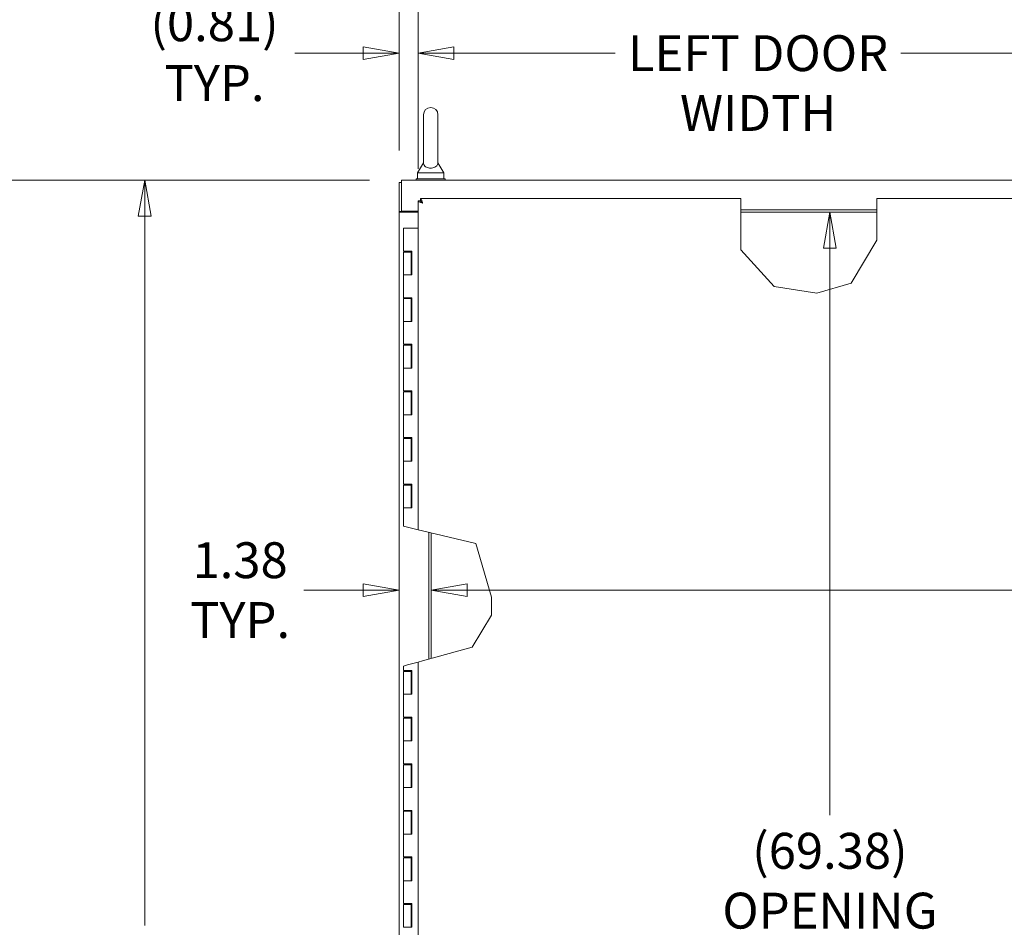
# Model space of a CAD drawing. Units: inches. Extents: x 13 to 358, y 38 to 224.
# Drawn here: x 66 to 109, y 144 to 183 of the extents above; entities that cross this region are included whole.
import ezdxf

# ---------------------------------------------------------------- set-up
doc = ezdxf.new("R2010")
doc.units = ezdxf.units.IN
doc.header["$LTSCALE"] = 22
doc.header["$MEASUREMENT"] = 0
doc.layers.get('0').update_dxf_attribs({"lineweight": 0})
doc.layers.add('Dimension (ANSI)', color=7, linetype='Continuous', lineweight=5)
doc.layers.add('Visible (ANSI)', color=7, linetype='Continuous', lineweight=5)
doc.styles.add('ROMANS', font='tahoma.ttf')
doc.dimstyles.new('Default (ANSI)', dxfattribs={"dimscale": 22, "dimtxt": 0.07, "dimasz": 0.07, "dimexe": 0.125, "dimexo": 0.0625, "dimgap": 0.031496, "dimtad": 0, "dimtih": 1, "dimtoh": 1, "dimrnd": 1e-08, "dimzin": 0, "dimdsep": 46, "dimtxsty": 'ROMANS', "dimblk": 'Filled-1', "dimcen": 0.09, "dimdle": 0.393701, "dimclrd": 256, "dimclre": 256, "dimclrt": 256, "dimadec": 0, "dimazin": 0, "dimtfac": 0.928571, "dimtofl": 0, "dimtmove": 0, "dimatfit": 3, "dimfxl": 1, "dimtolj": 1, "dimtzin": 0, "dimlwd": -1, "dimlwe": -1, "dimarcsym": 0})

# ---------------------------------------------------------------- blocks, each defined once
blk = doc.blocks.new('Filled-1')
at = {"color": 0}
for p, q in [((0, 0), (-1, 0.179)), ((-1, 0.179), (-1, -0.179)), ((-1, 0), (0, 0)), ((-1, -0.179), (0, 0))]:
    blk.add_line(p, q, dxfattribs=at)
at = {"color": 0, "flags": 128}
blk.add_lwpolyline([(-1, -0.179), (0, 0), (-1, 0.179), (-1, -0.179)], dxfattribs=at)
at = {"color": 0}
blk.add_solid([(-1, -0.179), (0, 0), (-1, 0.179), (-1, -0.179)], dxfattribs=at)
blk = doc.blocks.new('*D7')
at = {"layer": 'Defpoints', "color": 0, "transparency": 16777216}
for p in [(62.121, 176.15), (82.791, 176.15), (82.928, 92.025)]:
    blk.add_point(p, dxfattribs=at)
at = {"layer": 'Dimension (ANSI)', "transparency": 16777216}
for p, q in [((81.416, 176.15), (59.371, 176.15)), ((62.121, 174.61), (62.121, 138.197)), ((62.121, 93.565), (62.121, 129.979)), ((81.553, 92.025), (59.371, 92.025))]:
    blk.add_line(p, q, dxfattribs=at)
at = {"layer": 'Dimension (ANSI)', "transparency": 16777216, "xscale": 1.54000000655651, "yscale": 1.54000000655651, "zscale": 1.54000000655651}
for p, rotation in [((62.121, 176.15), 90), ((62.121, 92.025), 270)]:
    blk.add_blockref('Filled-1', p, dxfattribs=dict(at, rotation=rotation))
at = {"layer": 'Dimension (ANSI)', "transparency": 16777216, "insert": (62.121, 134.088), "char_height": 1.54, "attachment_point": 5, "style": 'ROMANS'}
blk.add_mtext('\\A1;\\fTahoma|b0|i0;\\H1.5400;(84.13)\\P\\fTahoma|b0|i0;\\H1.5400;TOTAL\\P\\fTahoma|b0|i0;\\H1.5400;HEIGHT', dxfattribs=at)
blk = doc.blocks.new('*D37')
at = {"layer": 'Defpoints', "color": 0, "transparency": 16777216}
for p in [(71.777, 176.15), (82.791, 176.15), (82.928, 104.025)]:
    blk.add_point(p, dxfattribs=at)
at = {"layer": 'Dimension (ANSI)', "transparency": 16777216}
for p, q in [((81.416, 176.15), (69.027, 176.15)), ((71.777, 174.61), (71.777, 144.162)), ((71.777, 105.565), (71.777, 136.013)), ((81.553, 104.025), (69.027, 104.025))]:
    blk.add_line(p, q, dxfattribs=at)
at = {"layer": 'Dimension (ANSI)', "transparency": 16777216, "xscale": 1.54000000655651, "yscale": 1.54000000655651, "zscale": 1.54000000655651}
for p, rotation in [((71.777, 176.15), 90), ((71.777, 104.025), 270)]:
    blk.add_blockref('Filled-1', p, dxfattribs=dict(at, rotation=rotation))
at = {"layer": 'Dimension (ANSI)', "transparency": 16777216, "insert": (71.777, 140.088), "char_height": 1.54, "attachment_point": 5, "style": 'ROMANS'}
blk.add_mtext('\\A1;\\fTahoma|b0|i0;\\H1.5400;72.13\\P\\fTahoma|b0|i0;\\H1.5400;TUB\\P\\fTahoma|b0|i0;\\H1.5400;HEIGHT', dxfattribs=at)
blk = doc.blocks.new('*D39')
at = {"layer": 'Defpoints', "color": 0, "transparency": 16777216}
for p in [(112.665, 181.603), (83.498, 175.265), (112.665, 174.213)]:
    blk.add_point(p, dxfattribs=at)
at = {"layer": 'Dimension (ANSI)', "transparency": 16777216}
for p, q in [((83.498, 176.64), (83.498, 184.353)), ((112.665, 175.588), (112.665, 184.353)), ((85.038, 181.603), (91.952, 181.603)), ((111.125, 181.603), (104.21, 181.603))]:
    blk.add_line(p, q, dxfattribs=at)
at = {"layer": 'Dimension (ANSI)', "transparency": 16777216, "xscale": 1.54000000655651, "yscale": 1.54000000655651, "zscale": 1.54000000655651, "rotation": 180}
blk.add_blockref('Filled-1', (83.498, 181.603), dxfattribs=at)
at = {"layer": 'Dimension (ANSI)', "transparency": 16777216, "xscale": 1.54000000655651, "yscale": 1.54000000655651, "zscale": 1.54000000655651}
blk.add_blockref('Filled-1', (112.665, 181.603), dxfattribs=at)
at = {"layer": 'Dimension (ANSI)', "transparency": 16777216, "insert": (98.081, 181.603), "char_height": 1.54, "attachment_point": 5, "style": 'ROMANS'}
blk.add_mtext('\\A1;\\fTahoma|b0|i0;\\H1.5400;29.17\\P\\fTahoma|b0|i0;\\H1.5400;LEFT DOOR\\P\\fTahoma|b0|i0;\\H1.5400;WIDTH', dxfattribs=at)
blk = doc.blocks.new('*D40')
at = {"layer": 'Defpoints', "color": 0, "transparency": 16777216}
for p in [(83.498, 181.603), (82.687, 176.046), (83.498, 175.265)]:
    blk.add_point(p, dxfattribs=at)
at = {"layer": 'Dimension (ANSI)', "transparency": 16777216}
for p, q in [((82.687, 177.421), (82.687, 184.353)), ((83.498, 176.64), (83.498, 184.353)), ((81.147, 181.603), (78.217, 181.603)), ((85.038, 181.603), (86.578, 181.603))]:
    blk.add_line(p, q, dxfattribs=at)
at = {"layer": 'Dimension (ANSI)', "transparency": 16777216, "xscale": 1.54000000655651, "yscale": 1.54000000655651, "zscale": 1.54000000655651}
blk.add_blockref('Filled-1', (82.687, 181.603), dxfattribs=at)
at = {"layer": 'Dimension (ANSI)', "transparency": 16777216, "xscale": 1.54000000655651, "yscale": 1.54000000655651, "zscale": 1.54000000655651, "rotation": 180}
blk.add_blockref('Filled-1', (83.498, 181.603), dxfattribs=at)
at = {"layer": 'Dimension (ANSI)', "transparency": 16777216, "insert": (74.77, 181.603), "char_height": 1.54, "attachment_point": 5, "style": 'ROMANS'}
blk.add_mtext('\\A1;\\fTahoma|b0|i0;\\H1.5400;(0.81)\\P\\fTahoma|b0|i0;\\H1.5400;TYP.', dxfattribs=at)
blk = doc.blocks.new('*D45')
at = {"layer": 'Defpoints', "color": 0, "transparency": 16777216}
for p in [(84.062, 158.56), (141.437, 158.56), (141.437, 158.56)]:
    blk.add_point(p, dxfattribs=at)
at = {"layer": 'Dimension (ANSI)', "transparency": 16777216}
for p, q in [((85.602, 158.56), (118.255, 158.56)), ((139.897, 158.56), (128.357, 158.56))]:
    blk.add_line(p, q, dxfattribs=at)
at = {"layer": 'Dimension (ANSI)', "transparency": 16777216, "xscale": 1.54000000655651, "yscale": 1.54000000655651, "zscale": 1.54000000655651, "rotation": 180}
blk.add_blockref('Filled-1', (84.062, 158.56), dxfattribs=at)
at = {"layer": 'Dimension (ANSI)', "transparency": 16777216, "xscale": 1.54000000655651, "yscale": 1.54000000655651, "zscale": 1.54000000655651}
blk.add_blockref('Filled-1', (141.437, 158.56), dxfattribs=at)
at = {"layer": 'Dimension (ANSI)', "transparency": 16777216, "insert": (123.306, 158.56), "char_height": 1.54, "attachment_point": 5, "style": 'ROMANS'}
blk.add_mtext('\\A1;\\fTahoma|b0|i0;\\H1.5400;(57.37)\\P\\fTahoma|b0|i0;\\H1.5400;OPENING', dxfattribs=at)
blk = doc.blocks.new('*D46')
at = {"layer": 'Defpoints', "color": 0, "transparency": 16777216}
for p in [(82.687, 158.56), (84.062, 158.56), (84.062, 158.56)]:
    blk.add_point(p, dxfattribs=at)
at = {"layer": 'Dimension (ANSI)', "transparency": 16777216}
for p, q in [((81.147, 158.56), (78.596, 158.56)), ((85.602, 158.56), (87.142, 158.56))]:
    blk.add_line(p, q, dxfattribs=at)
at = {"layer": 'Dimension (ANSI)', "transparency": 16777216, "xscale": 1.54000000655651, "yscale": 1.54000000655651, "zscale": 1.54000000655651}
blk.add_blockref('Filled-1', (82.687, 158.56), dxfattribs=at)
at = {"layer": 'Dimension (ANSI)', "transparency": 16777216, "xscale": 1.54000000655651, "yscale": 1.54000000655651, "zscale": 1.54000000655651, "rotation": 180}
blk.add_blockref('Filled-1', (84.062, 158.56), dxfattribs=at)
at = {"layer": 'Dimension (ANSI)', "transparency": 16777216, "insert": (75.868, 158.56), "char_height": 1.54, "attachment_point": 5, "style": 'ROMANS'}
blk.add_mtext('\\A1;\\fTahoma|b0|i0;\\H1.5400;1.38\\P\\fTahoma|b0|i0;\\H1.5400;TYP.', dxfattribs=at)
blk = doc.blocks.new('*D47')
at = {"layer": 'Defpoints', "color": 0, "transparency": 16777216}
for p in [(104.093, 174.775), (101.162, 105.4), (104.093, 105.4)]:
    blk.add_point(p, dxfattribs=at)
at = {"layer": 'Dimension (ANSI)', "transparency": 16777216}
for p, q in [((101.162, 173.235), (101.162, 148.901)), ((101.162, 106.94), (101.162, 143.275))]:
    blk.add_line(p, q, dxfattribs=at)
at = {"layer": 'Dimension (ANSI)', "transparency": 16777216, "xscale": 1.54000000655651, "yscale": 1.54000000655651, "zscale": 1.54000000655651}
for p, rotation in [((101.162, 174.775), 90), ((101.162, 105.4), 270)]:
    blk.add_blockref('Filled-1', p, dxfattribs=dict(at, rotation=rotation))
at = {"layer": 'Dimension (ANSI)', "transparency": 16777216, "insert": (101.162, 146.088), "char_height": 1.54, "attachment_point": 5, "style": 'ROMANS'}
blk.add_mtext('\\A1;\\fTahoma|b0|i0;\\H1.5400;(69.38)\\P\\fTahoma|b0|i0;\\H1.5400;OPENING', dxfattribs=at)
blk = doc.blocks.new('*D49')
at = {"layer": 'Defpoints', "color": 0, "transparency": 16777216}
for p in [(142.812, 189.905), (82.687, 176.046), (142.812, 176.046)]:
    blk.add_point(p, dxfattribs=at)
at = {"layer": 'Dimension (ANSI)', "transparency": 16777216}
for p, q in [((82.687, 177.421), (82.687, 192.655)), ((142.812, 177.421), (142.812, 192.655)), ((84.227, 189.905), (106.464, 189.905)), ((141.272, 189.905), (119.035, 189.905))]:
    blk.add_line(p, q, dxfattribs=at)
at = {"layer": 'Dimension (ANSI)', "transparency": 16777216, "xscale": 1.54000000655651, "yscale": 1.54000000655651, "zscale": 1.54000000655651, "rotation": 180}
blk.add_blockref('Filled-1', (82.687, 189.905), dxfattribs=at)
at = {"layer": 'Dimension (ANSI)', "transparency": 16777216, "xscale": 1.54000000655651, "yscale": 1.54000000655651, "zscale": 1.54000000655651}
blk.add_blockref('Filled-1', (142.812, 189.905), dxfattribs=at)
at = {"layer": 'Dimension (ANSI)', "transparency": 16777216, "insert": (112.75, 189.905), "char_height": 1.54, "attachment_point": 5, "style": 'ROMANS'}
blk.add_mtext('\\A1;\\fTahoma|b0|i0;\\H1.5400;60.12\\P\\fTahoma|b0|i0;\\H1.5400;TUB WIDTH', dxfattribs=at)

msp = doc.modelspace()

# ---------------------------------------------------------------- linework, layer by layer
at = {"layer": 'Visible (ANSI)'}
for p, q in [((83.7311, 178.9628), (83.7311, 176.9028)), ((84.3511, 176.9028), (84.3511, 178.9628)), ((83.7311, 176.9028), (83.4811, 176.4628)), ((84.3511, 176.9028), (84.6011, 176.4628)), ((82.7911, 176.1503), (142.7081, 176.1503)), ((82.7911, 176.1503), (82.7911, 175.9057)), ((83.4161, 176.2128), (84.6661, 176.2128)), ((83.4161, 176.1503), (83.4161, 176.2128)), ((83.4811, 176.4628), (84.6011, 176.4628)), ((83.4811, 176.4628), (83.4811, 176.2128)), ((84.6011, 176.4628), (84.6011, 176.2128)), ((84.6661, 176.1503), (84.6661, 176.2128)), ((82.6871, 176.0463), (82.6871, 174.8047)), ((82.7911, 176.0463), (82.6871, 176.0463)), ((82.7911, 174.8273), (82.7911, 175.9057)), ((83.6021, 175.2648), (83.4981, 175.2648)), ((83.4981, 161.1498), (83.4981, 175.2648)), ((83.6028, 175.3695), (97.3417, 175.3695)), ((83.6028, 175.2655), (83.6028, 175.3695)), ((97.3417, 175.3695), (97.3417, 175.1718)), ((103.1769, 175.1718), (103.1769, 175.3695)), ((103.1769, 175.3695), (112.5011, 175.3695)), ((82.7911, 174.8273), (83.4981, 174.8273)), ((82.7911, 174.8273), (82.7911, 174.8047)), ((97.3417, 173.1631), (97.3417, 175.1718)), ((97.3417, 174.8793), (103.1769, 174.8793)), ((103.1769, 175.1718), (103.1769, 173.5716)), ((82.6871, 174.7753), (82.6871, 174.8047)), ((82.6871, 174.8047), (82.7911, 174.8047)), ((82.9317, 174.7753), (82.6871, 174.7753)), ((82.6871, 105.4003), (82.6871, 174.7753)), ((82.7911, 174.8047), (82.7911, 174.7753)), ((82.9317, 174.7753), (83.4981, 174.7753)), ((97.3417, 174.7753), (103.1769, 174.7753)), ((82.8716, 174.0883), (83.0485, 174.0883)), ((82.8716, 174.0883), (82.8716, 173.1083)), ((83.4981, 174.0883), (83.0485, 174.0883)), ((103.1769, 173.5716), (102.0742, 171.7286)), ((98.7685, 171.586), (97.3417, 173.1631)), ((83.0485, 173.1083), (82.8716, 173.1083)), ((82.8716, 173.0683), (83.1971, 173.0683)), ((82.8716, 173.0683), (82.8716, 172.0883)), ((83.0485, 173.1083), (83.2279, 173.1083)), ((83.1944, 173.0683), (83.1944, 173.1083)), ((83.2034, 173.0683), (83.1971, 173.0683)), ((83.1971, 173.0683), (83.1971, 172.0883)), ((83.2081, 173.0683), (83.2034, 173.0683)), ((83.2144, 173.0683), (83.2081, 173.0683)), ((83.2144, 173.1083), (83.2144, 173.0683)), ((83.2218, 172.0883), (83.2218, 173.1083)), ((83.2279, 173.1083), (83.2279, 172.0883)), ((83.0485, 172.0883), (82.8716, 172.0883)), ((82.8716, 172.0883), (83.0485, 172.0883)), ((82.8716, 172.0883), (82.8716, 171.1083)), ((83.2279, 172.0883), (83.0485, 172.0883)), ((100.6086, 171.3012), (98.7685, 171.586)), ((102.0742, 171.7286), (100.6086, 171.3012)), ((83.0485, 171.1083), (82.8716, 171.1083)), ((82.8716, 171.0683), (83.1971, 171.0683)), ((82.8716, 171.0683), (82.8716, 170.0883)), ((83.0485, 171.1083), (83.2279, 171.1083)), ((83.1944, 171.0683), (83.1944, 171.1083)), ((83.2034, 171.0683), (83.1971, 171.0683)), ((83.1971, 171.0683), (83.1971, 170.0883)), ((83.2081, 171.0683), (83.2034, 171.0683)), ((83.2144, 171.0683), (83.2081, 171.0683)), ((83.2144, 171.1083), (83.2144, 171.0683)), ((83.2218, 170.0883), (83.2218, 171.1083)), ((83.2279, 171.1083), (83.2279, 170.0883)), ((83.0485, 170.0883), (82.8716, 170.0883)), ((82.8716, 170.0883), (83.0485, 170.0883)), ((82.8716, 170.0883), (82.8716, 169.1083)), ((83.2279, 170.0883), (83.0485, 170.0883)), ((83.0485, 169.1083), (82.8716, 169.1083)), ((82.8716, 169.0683), (83.1971, 169.0683)), ((82.8716, 169.0683), (82.8716, 168.0883)), ((83.0485, 169.1083), (83.2279, 169.1083)), ((83.1944, 169.0683), (83.1944, 169.1083)), ((83.2034, 169.0683), (83.1971, 169.0683)), ((83.1971, 169.0683), (83.1971, 168.0883)), ((83.2081, 169.0683), (83.2034, 169.0683)), ((83.2144, 169.0683), (83.2081, 169.0683)), ((83.2144, 169.1083), (83.2144, 169.0683)), ((83.2218, 168.0883), (83.2218, 169.1083)), ((83.2279, 169.1083), (83.2279, 168.0883)), ((83.0485, 168.0883), (82.8716, 168.0883)), ((82.8716, 168.0883), (83.0485, 168.0883)), ((82.8716, 168.0883), (82.8716, 167.1083)), ((83.2279, 168.0883), (83.0485, 168.0883)), ((83.0485, 167.1083), (82.8716, 167.1083)), ((82.8716, 167.0683), (83.1971, 167.0683)), ((82.8716, 167.0683), (82.8716, 166.0883)), ((83.0485, 167.1083), (83.2279, 167.1083)), ((83.1944, 167.0683), (83.1944, 167.1083)), ((83.2034, 167.0683), (83.1971, 167.0683)), ((83.1971, 167.0683), (83.1971, 166.0883)), ((83.2081, 167.0683), (83.2034, 167.0683)), ((83.2144, 167.0683), (83.2081, 167.0683)), ((83.2144, 167.1083), (83.2144, 167.0683)), ((83.2218, 166.0883), (83.2218, 167.1083)), ((83.2279, 167.1083), (83.2279, 166.0883)), ((83.0485, 166.0883), (82.8716, 166.0883)), ((82.8716, 166.0883), (83.0485, 166.0883)), ((82.8716, 166.0883), (82.8716, 165.1083)), ((83.2279, 166.0883), (83.0485, 166.0883)), ((83.0485, 165.1083), (82.8716, 165.1083)), ((82.8716, 165.0683), (83.1971, 165.0683)), ((82.8716, 165.0683), (82.8716, 164.0883)), ((83.0485, 165.1083), (83.2279, 165.1083)), ((83.1944, 165.0683), (83.1944, 165.1083)), ((83.2034, 165.0683), (83.1971, 165.0683)), ((83.1971, 165.0683), (83.1971, 164.0883)), ((83.2081, 165.0683), (83.2034, 165.0683)), ((83.2144, 165.0683), (83.2081, 165.0683)), ((83.2144, 165.1083), (83.2144, 165.0683)), ((83.2218, 164.0883), (83.2218, 165.1083)), ((83.2279, 165.1083), (83.2279, 164.0883)), ((83.0485, 164.0883), (82.8716, 164.0883)), ((82.8716, 164.0883), (83.0485, 164.0883)), ((82.8716, 164.0883), (82.8716, 163.1083)), ((83.2279, 164.0883), (83.0485, 164.0883)), ((83.0485, 163.1083), (82.8716, 163.1083)), ((82.8716, 163.0683), (83.1971, 163.0683)), ((82.8716, 163.0683), (82.8716, 162.0883)), ((83.0485, 163.1083), (83.2279, 163.1083)), ((83.1944, 163.0683), (83.1944, 163.1083)), ((83.2034, 163.0683), (83.1971, 163.0683)), ((83.1971, 163.0683), (83.1971, 162.0883)), ((83.2081, 163.0683), (83.2034, 163.0683)), ((83.2144, 163.0683), (83.2081, 163.0683)), ((83.2144, 163.1083), (83.2144, 163.0683)), ((83.2218, 162.0883), (83.2218, 163.1083)), ((83.2279, 163.1083), (83.2279, 162.0883)), ((83.0485, 162.0883), (82.8716, 162.0883)), ((82.8716, 162.0883), (83.0485, 162.0883)), ((82.8716, 162.0883), (82.8716, 161.3004)), ((83.2279, 162.0883), (83.0485, 162.0883)), ((83.0485, 161.2579), (82.8716, 161.3004)), ((83.0485, 161.2579), (83.4981, 161.1498)), ((83.6959, 161.1022), (83.4981, 161.1498)), ((83.6959, 161.1022), (85.973, 160.5546)), ((83.9581, 155.6014), (83.9581, 161.0391)), ((84.0621, 155.6301), (84.0621, 161.0141)), ((85.973, 160.5546), (86.6437, 158.255)), ((86.6437, 158.255), (86.6437, 157.4871)), ((86.6437, 157.4871), (85.8233, 156.116)), ((85.8233, 156.116), (83.6959, 155.5291)), ((83.4981, 155.4745), (83.0485, 155.3505)), ((83.4981, 155.4745), (83.6959, 155.5291)), ((83.4981, 104.9118), (83.4981, 155.4745)), ((82.8716, 155.3017), (83.0485, 155.3505)), ((82.8716, 155.3017), (82.8716, 155.1083)), ((83.0485, 155.1083), (82.8716, 155.1083)), ((82.8716, 155.0683), (83.1971, 155.0683)), ((82.8716, 155.0683), (82.8716, 154.0883)), ((83.0485, 155.1083), (83.2279, 155.1083)), ((83.1944, 155.0683), (83.1944, 155.1083)), ((83.2034, 155.0683), (83.1971, 155.0683)), ((83.1971, 155.0683), (83.1971, 154.0883)), ((83.2081, 155.0683), (83.2034, 155.0683)), ((83.2144, 155.0683), (83.2081, 155.0683)), ((83.2144, 155.1083), (83.2144, 155.0683)), ((83.2218, 154.0883), (83.2218, 155.1083)), ((83.2279, 155.1083), (83.2279, 154.0883)), ((83.0485, 154.0883), (82.8716, 154.0883)), ((82.8716, 154.0883), (83.0485, 154.0883)), ((82.8716, 154.0883), (82.8716, 153.1083)), ((83.2279, 154.0883), (83.0485, 154.0883)), ((83.0485, 153.1083), (82.8716, 153.1083)), ((82.8716, 153.0683), (83.1971, 153.0683)), ((82.8716, 153.0683), (82.8716, 152.0883)), ((83.0485, 153.1083), (83.2279, 153.1083)), ((83.1944, 153.0683), (83.1944, 153.1083)), ((83.2034, 153.0683), (83.1971, 153.0683)), ((83.1971, 153.0683), (83.1971, 152.0883)), ((83.2081, 153.0683), (83.2034, 153.0683)), ((83.2144, 153.0683), (83.2081, 153.0683)), ((83.2144, 153.1083), (83.2144, 153.0683)), ((83.2218, 152.0883), (83.2218, 153.1083)), ((83.2279, 153.1083), (83.2279, 152.0883)), ((83.0485, 152.0883), (82.8716, 152.0883)), ((82.8716, 152.0883), (83.0485, 152.0883)), ((82.8716, 152.0883), (82.8716, 151.1083)), ((83.2279, 152.0883), (83.0485, 152.0883)), ((83.0485, 151.1083), (82.8716, 151.1083)), ((82.8716, 151.0683), (83.1971, 151.0683)), ((82.8716, 151.0683), (82.8716, 150.0883)), ((83.0485, 151.1083), (83.2279, 151.1083)), ((83.1944, 151.0683), (83.1944, 151.1083)), ((83.2034, 151.0683), (83.1971, 151.0683)), ((83.1971, 151.0683), (83.1971, 150.0883)), ((83.2081, 151.0683), (83.2034, 151.0683)), ((83.2144, 151.0683), (83.2081, 151.0683)), ((83.2144, 151.1083), (83.2144, 151.0683)), ((83.2218, 150.0883), (83.2218, 151.1083)), ((83.2279, 151.1083), (83.2279, 150.0883)), ((83.0485, 150.0883), (82.8716, 150.0883)), ((82.8716, 150.0883), (83.0485, 150.0883)), ((82.8716, 150.0883), (82.8716, 149.1083)), ((83.2279, 150.0883), (83.0485, 150.0883)), ((83.0485, 149.1083), (82.8716, 149.1083)), ((82.8716, 149.0683), (83.1971, 149.0683)), ((82.8716, 149.0683), (82.8716, 148.0883)), ((83.0485, 149.1083), (83.2279, 149.1083)), ((83.1944, 149.0683), (83.1944, 149.1083)), ((83.2034, 149.0683), (83.1971, 149.0683)), ((83.1971, 149.0683), (83.1971, 148.0883)), ((83.2081, 149.0683), (83.2034, 149.0683)), ((83.2144, 149.0683), (83.2081, 149.0683)), ((83.2144, 149.1083), (83.2144, 149.0683)), ((83.2218, 148.0883), (83.2218, 149.1083)), ((83.2279, 149.1083), (83.2279, 148.0883)), ((83.0485, 148.0883), (82.8716, 148.0883)), ((82.8716, 148.0883), (83.0485, 148.0883)), ((82.8716, 148.0883), (82.8716, 147.1083)), ((83.2279, 148.0883), (83.0485, 148.0883)), ((83.0485, 147.1083), (82.8716, 147.1083)), ((82.8716, 147.0683), (83.1971, 147.0683)), ((82.8716, 147.0683), (82.8716, 146.0883)), ((83.0485, 147.1083), (83.2279, 147.1083)), ((83.1944, 147.0683), (83.1944, 147.1083)), ((83.2034, 147.0683), (83.1971, 147.0683)), ((83.1971, 147.0683), (83.1971, 146.0883)), ((83.2081, 147.0683), (83.2034, 147.0683)), ((83.2144, 147.0683), (83.2081, 147.0683)), ((83.2144, 147.1083), (83.2144, 147.0683)), ((83.2218, 146.0883), (83.2218, 147.1083)), ((83.2279, 147.1083), (83.2279, 146.0883)), ((83.0485, 146.0883), (82.8716, 146.0883)), ((82.8716, 146.0883), (83.0485, 146.0883)), ((82.8716, 146.0883), (82.8716, 145.1083)), ((83.2279, 146.0883), (83.0485, 146.0883)), ((83.0485, 145.1083), (82.8716, 145.1083)), ((82.8716, 145.0683), (83.1971, 145.0683)), ((82.8716, 145.0683), (82.8716, 144.0883)), ((83.0485, 145.1083), (83.2279, 145.1083)), ((83.1944, 145.0683), (83.1944, 145.1083)), ((83.2034, 145.0683), (83.1971, 145.0683)), ((83.1971, 145.0683), (83.1971, 144.0883)), ((83.2081, 145.0683), (83.2034, 145.0683)), ((83.2144, 145.0683), (83.2081, 145.0683)), ((83.2144, 145.1083), (83.2144, 145.0683)), ((83.2218, 144.0883), (83.2218, 145.1083)), ((83.2279, 145.1083), (83.2279, 144.0883)), ((83.0485, 144.0883), (82.8716, 144.0883)), ((82.8716, 144.0883), (83.0485, 144.0883)), ((83.2279, 144.0883), (83.0485, 144.0883))]:
    msp.add_line(p, q, dxfattribs=at)
msp.add_arc((84.0411, 178.9628), 0.31, 0, 180, dxfattribs=at)
for points, knots in [([(84.3511, 176.9028), (84.3511, 176.9028), (84.3511, 176.9012), (84.3509, 176.8915), (84.3503, 176.8789), (84.3433, 176.8398), (84.3315, 176.8027), (84.2788, 176.7434), (84.2522, 176.7238), (84.195, 176.6949), (84.164, 176.6841), (84.0992, 176.6708), (84.0668, 176.6678), (84.0027, 176.6688), (83.9721, 176.6725), (83.9129, 176.686), (83.8854, 176.6959), (83.8329, 176.7222), (83.8096, 176.7392), (83.7679, 176.7811), (83.7526, 176.8068), (83.7324, 176.8617), (83.7313, 176.8886), (83.7311, 176.9013), (83.7311, 176.9028), (83.7311, 176.9028)], [0.9142381, 0.9142381, 0.9142381, 0.9142381, 0.9520549, 0.9520549, 1.0311037, 1.0311037, 1.1787345, 1.1787345, 1.276263, 1.276263, 1.362415, 1.362415, 1.4398265, 1.4398265, 1.5142017, 1.5142017, 1.5926848, 1.5926848, 1.6852455, 1.6852455, 1.8026878, 1.8026878, 1.9462224, 1.9462224, 1.9858069, 1.9858069, 1.9858069, 1.9858069]), ([(83.5056, 175.2485), (83.5169, 175.2361), (83.5409, 175.2238), (83.5733, 175.2114), (83.6079, 175.1982), (83.6518, 175.185), (83.6959, 175.1718)], [-0.82412536, -0.82412536, -0.82412536, -0.82412536, -0.42561053, -0.42561053, -0.42561053, 0, 0, 0, 0]), ([(83.6959, 175.1718), (83.6619, 175.1933), (83.6287, 175.2147), (83.6129, 175.2362), (83.6058, 175.2458), (83.6021, 175.2553), (83.6021, 175.2648)], [0, 0, 0, 0, 0.6922178, 0.6922178, 0.6922178, 1, 1, 1, 1]), ([(83.6028, 175.3695), (83.6206, 175.3695), (83.6385, 175.341), (83.6563, 175.2944), (83.6695, 175.2598), (83.6827, 175.2159), (83.6959, 175.1718)], [-1, -1, -1, -1, -0.42561053, -0.42561053, -0.42561053, 0, 0, 0, 0]), ([(83.6959, 175.1718), (83.6744, 175.2058), (83.6529, 175.239), (83.6315, 175.2548), (83.6219, 175.2618), (83.6124, 175.2655), (83.6028, 175.2655)], [0, 0, 0, 0, 0.6922178, 0.6922178, 0.6922178, 1, 1, 1, 1])]:
    msp.add_open_spline(points, degree=3, knots=knots, dxfattribs=at)
msp.add_open_spline([(83.4981, 175.2648), (83.4981, 175.2594), (83.5007, 175.2539), (83.5056, 175.2485)], degree=3, dxfattribs=at)

# ---------------------------------------------------------------- dimensions: what is measured, and where the dimension line sits
at = {"layer": 'Dimension (ANSI)'}
for base, p1, p2, angle, text, override, picture, middle in [((142.8121062556, 189.9045675765), (82.6871062556, 176.0462998599), (142.8121062556, 176.0462998599), 180, '\\fTahoma|b0|i0;\\H1.5400;<>\\P\\fTahoma|b0|i0;\\H1.5400;TUB WIDTH', {"dimgap": 0.031496, "dimtih": 0, "dimtoh": 0, "dimdec": 2, "dimtol": 0, "dimlim": 0, "dimtp": 0, "dimtm": 0, "dimtdec": 2, "dimatfit": 1}, '*D49', (112.7496062556, 189.9045675765)), ((83.4981, 181.6035), (82.6871, 176.0463), (83.4981, 175.2648), 180, '\\fTahoma|b0|i0;\\H1.5400;(<>)\\P\\fTahoma|b0|i0;\\H1.5400;TYP.', {"dimgap": 0.031496, "dimtih": 0, "dimtoh": 0, "dimdec": 2, "dimtol": 0, "dimlim": 0, "dimtp": 0, "dimtm": 0, "dimtdec": 2, "dimatfit": 1}, '*D40', (74.7703, 181.6035)), ((62.1210331396, 176.1502998599), (82.9279533425, 92.0252998599), (82.7911062556, 176.1502998599), 90, '\\fTahoma|b0|i0;\\H1.5400;(<>)\\P\\fTahoma|b0|i0;\\H1.5400;TOTAL\\P\\fTahoma|b0|i0;\\H1.5400;HEIGHT', {"dimgap": 0.031496, "dimdec": 2, "dimtol": 0, "dimlim": 0, "dimtp": 0, "dimtm": 0, "dimtdec": 2, "dimatfit": 1}, '*D7', (62.1210331396, 134.0877998599)), ((71.7765242202, 176.1502998599), (82.9279533425, 104.0252998599), (82.7911062556, 176.1502998599), 90, '\\fTahoma|b0|i0;\\H1.5400;<>\\P\\fTahoma|b0|i0;\\H1.5400;TUB\\P\\fTahoma|b0|i0;\\H1.5400;HEIGHT', {"dimgap": 0.031496, "dimdec": 2, "dimtol": 0, "dimlim": 0, "dimtp": 0, "dimtm": 0, "dimtdec": 2, "dimatfit": 1}, '*D37', (71.7765242202, 140.0877998599)), ((101.1623381658, 105.4002998599), (104.0931564385, 174.7752998599), (104.0931564385, 105.4002998599), 270, '\\fTahoma|b0|i0;\\H1.5400;(<>)\\P\\fTahoma|b0|i0;\\H1.5400;OPENING', {"dimgap": 0.031496, "dimdec": 2, "dimse1": 1, "dimse2": 1, "dimtol": 0, "dimlim": 0, "dimtp": 0, "dimtm": 0, "dimtdec": 2, "dimatfit": 1}, '*D47', (101.1623381658, 146.0877998599))]:
    dim = msp.add_linear_dim(base=base, p1=p1, p2=p2, angle=angle, text=text, dimstyle='Default (ANSI)', override=override, dxfattribs=at)
    dim.commit()
    dim.dimension.update_dxf_attribs({"geometry": picture, "text_midpoint": middle, "dimtype": 160})
for base, p1, p2, text, override, picture, middle in [((112.6646, 181.6035), (83.4981, 175.2648), (112.6646, 174.2133), '\\fTahoma|b0|i0;\\H1.5400;<>\\P\\fTahoma|b0|i0;\\H1.5400;LEFT DOOR\\P\\fTahoma|b0|i0;\\H1.5400;WIDTH', {"dimgap": 0.031496, "dimtih": 0, "dimtoh": 0, "dimdec": 2, "dimtol": 0, "dimlim": 0, "dimtp": 0, "dimtm": 0, "dimtdec": 2, "dimatfit": 1}, '*D39', (98.0814, 181.6035)), ((84.0621062556, 158.5598620142), (82.6871062556, 158.5598620142), (84.0621062556, 158.5598620142), '\\fTahoma|b0|i0;\\H1.5400;<>\\P\\fTahoma|b0|i0;\\H1.5400;TYP.', {"dimgap": 0.031496, "dimtih": 0, "dimtoh": 0, "dimdec": 2, "dimse1": 1, "dimse2": 1, "dimtol": 0, "dimlim": 0, "dimtp": 0, "dimtm": 0, "dimtdec": 2, "dimatfit": 1}, '*D46', (75.8682486933, 158.5598620142)), ((141.4371062556, 158.5598620142), (84.0621062556, 158.5598620142), (141.4371062556, 158.5598620142), '\\fTahoma|b0|i0;\\H1.5400;(<>)\\P\\fTahoma|b0|i0;\\H1.5400;OPENING', {"dimgap": 0.031496, "dimtih": 0, "dimtoh": 0, "dimdec": 2, "dimse1": 1, "dimse2": 1, "dimtol": 0, "dimlim": 0, "dimtp": 0, "dimtm": 0, "dimtdec": 2, "dimatfit": 1}, '*D45', (123.3060367303, 158.5598620142))]:
    dim = msp.add_linear_dim(base=base, p1=p1, p2=p2, text=text, dimstyle='Default (ANSI)', override=override, dxfattribs=at)
    dim.commit()
    dim.dimension.update_dxf_attribs({"geometry": picture, "text_midpoint": middle, "dimtype": 160})

doc.saveas('drawing.dxf')
